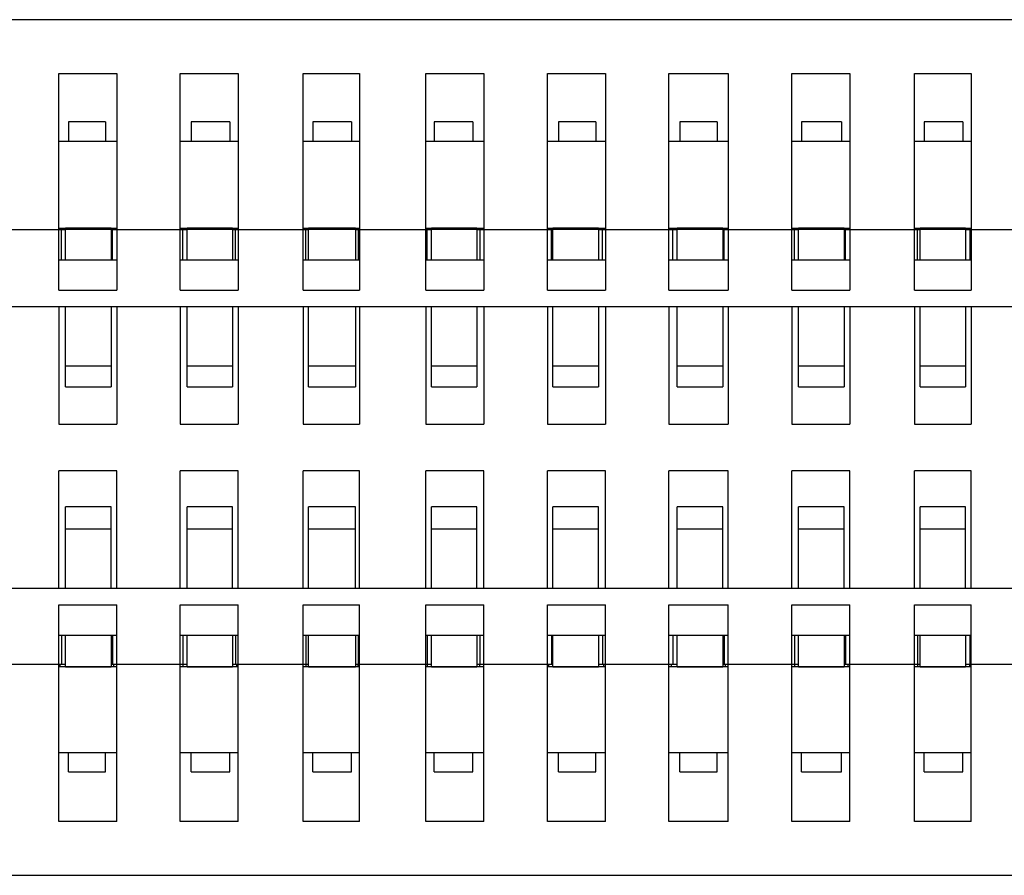
# Model space of a CAD drawing. Units: millimetres. Extents: x 0.6 to 41.1, y -20.6 to -6.4.
# Drawn here: x 4.1 to 4.5, y -7.3 to -7 of the extents above; entities that cross this region are included whole.
import ezdxf

# ---------------------------------------------------------------- set-up
doc = ezdxf.new("R2010")
doc.units = ezdxf.units.MM
doc.header["$MEASUREMENT"] = 0
doc.layers.get('0').update_dxf_attribs({"linetype": 'CONTINUOUS'})

msp = doc.modelspace()

# ---------------------------------------------------------------- linework, layer by layer
at = {"color": 7, "linetype": 'Continuous', "lineweight": -3, "true_color": 0x000007}
for points in [[(4.85984, -6.96201), (1.31833, -6.96201), (1.31833, -6.96201)], [(4.06704, -6.98436), (4.09112, -6.98436), (4.09112, -6.98436)], [(4.06704, -7.07434), (4.06704, -6.98436), (4.06704, -6.98436)], [(4.09112, -6.98436), (4.09112, -7.07434), (4.09112, -7.07434)], [(4.11749, -6.98436), (4.14156, -6.98436), (4.14156, -6.98436)], [(4.11749, -7.07434), (4.11749, -6.98436), (4.11749, -6.98436)], [(4.14156, -6.98436), (4.14156, -7.07434), (4.14156, -7.07434)], [(4.16851, -6.98436), (4.19201, -6.98436), (4.19201, -6.98436)], [(4.16851, -7.07434), (4.16851, -6.98436), (4.16851, -6.98436)], [(4.19201, -6.98436), (4.19201, -7.07434), (4.19201, -7.07434)], [(4.21952, -6.98436), (4.2436, -6.98436), (4.2436, -6.98436)], [(4.21952, -7.07434), (4.21952, -6.98436), (4.21952, -6.98436)], [(4.2436, -6.98436), (4.2436, -7.07434), (4.2436, -7.07434)], [(4.26997, -6.98436), (4.29405, -6.98436), (4.29405, -6.98436)], [(4.26997, -7.07434), (4.26997, -6.98436), (4.26997, -6.98436)], [(4.29405, -6.98436), (4.29405, -7.07434), (4.29405, -7.07434)], [(4.32042, -6.98436), (4.34506, -6.98436), (4.34506, -6.98436)], [(4.32042, -7.07434), (4.32042, -6.98436), (4.32042, -6.98436)], [(4.34506, -6.98436), (4.34506, -7.07434), (4.34506, -7.07434)], [(4.37143, -7.07434), (4.37143, -6.98436), (4.37143, -6.98436)], [(4.37143, -6.98436), (4.39551, -6.98436), (4.39551, -6.98436)], [(4.39551, -6.98436), (4.39551, -7.07434), (4.39551, -7.07434)], [(4.42245, -7.07434), (4.42245, -6.98436), (4.42245, -6.98436)], [(4.42245, -6.98436), (4.44596, -6.98436), (4.44596, -6.98436)], [(4.44596, -6.98436), (4.44596, -7.07434), (4.44596, -7.07434)], [(4.08653, -7.00442), (4.07105, -7.00442), (4.07105, -7.00442)], [(4.07105, -7.00442), (4.07105, -7.01244), (4.07105, -7.01244)], [(4.08653, -7.00442), (4.08653, -7.01244), (4.08653, -7.01244)], [(4.13812, -7.00442), (4.12207, -7.00442), (4.12207, -7.00442)], [(4.12207, -7.00442), (4.12207, -7.01244), (4.12207, -7.01244)], [(4.13812, -7.00442), (4.13812, -7.01244), (4.13812, -7.01244)], [(4.18857, -7.00442), (4.17252, -7.00442), (4.17252, -7.00442)], [(4.17252, -7.00442), (4.17252, -7.01244), (4.17252, -7.01244)], [(4.18857, -7.00442), (4.18857, -7.01244), (4.18857, -7.01244)], [(4.23901, -7.00442), (4.22296, -7.00442), (4.22296, -7.00442)], [(4.22296, -7.00442), (4.22296, -7.01244), (4.22296, -7.01244)], [(4.23901, -7.00442), (4.23901, -7.01244), (4.23901, -7.01244)], [(4.29003, -7.00442), (4.27456, -7.00442), (4.27456, -7.00442)], [(4.27456, -7.00442), (4.27456, -7.01244), (4.27456, -7.01244)], [(4.29003, -7.00442), (4.29003, -7.01244), (4.29003, -7.01244)], [(4.34048, -7.00442), (4.325, -7.00442), (4.325, -7.00442)], [(4.325, -7.00442), (4.325, -7.01244), (4.325, -7.01244)], [(4.34048, -7.00442), (4.34048, -7.01244), (4.34048, -7.01244)], [(4.37545, -7.00442), (4.37545, -7.01244), (4.37545, -7.01244)], [(4.39207, -7.00442), (4.37545, -7.00442), (4.37545, -7.00442)], [(4.39207, -7.00442), (4.39207, -7.01244), (4.39207, -7.01244)], [(4.42647, -7.00442), (4.42647, -7.01244), (4.42647, -7.01244)], [(4.44252, -7.00442), (4.42647, -7.00442), (4.42647, -7.00442)], [(4.44252, -7.00442), (4.44252, -7.01244), (4.44252, -7.01244)], [(4.06704, -7.01244), (4.09112, -7.01244), (4.09112, -7.01244)], [(4.11749, -7.01244), (4.14156, -7.01244), (4.14156, -7.01244)], [(4.16851, -7.01244), (4.19201, -7.01244), (4.19201, -7.01244)], [(4.21952, -7.01244), (4.2436, -7.01244), (4.2436, -7.01244)], [(4.26997, -7.01244), (4.29405, -7.01244), (4.29405, -7.01244)], [(4.32042, -7.01244), (4.34506, -7.01244), (4.34506, -7.01244)], [(4.37143, -7.01244), (4.39551, -7.01244), (4.39551, -7.01244)], [(4.42245, -7.01244), (4.44596, -7.01244), (4.44596, -7.01244)], [(4.06704, -7.04855), (4.09112, -7.04855), (4.09112, -7.04855)], [(4.06761, -7.04855), (4.06761, -7.04912), (4.06761, -7.04912)], [(4.08882, -7.04855), (4.06991, -7.04855), (4.06991, -7.04855)], [(4.06991, -7.06173), (4.06991, -7.04855), (4.06991, -7.04855)], [(4.08882, -7.04855), (4.08882, -7.06173), (4.08882, -7.06173)], [(4.08997, -7.04855), (4.08997, -7.04912), (4.08997, -7.04912)], [(4.11749, -7.04855), (4.14156, -7.04855), (4.14156, -7.04855)], [(4.11863, -7.04855), (4.11863, -7.04912), (4.11863, -7.04912)], [(4.13927, -7.04855), (4.12035, -7.04855), (4.12035, -7.04855)], [(4.12035, -7.06173), (4.12035, -7.04855), (4.12035, -7.04855)], [(4.13927, -7.04855), (4.13927, -7.06173), (4.13927, -7.06173)], [(4.14099, -7.04855), (4.14099, -7.04912), (4.14099, -7.04912)], [(4.16851, -7.04855), (4.19201, -7.04855), (4.19201, -7.04855)], [(4.16965, -7.04855), (4.16965, -7.04912), (4.16965, -7.04912)], [(4.19029, -7.04855), (4.1708, -7.04855), (4.1708, -7.04855)], [(4.1708, -7.06173), (4.1708, -7.04855), (4.1708, -7.04855)], [(4.19029, -7.04855), (4.19029, -7.06173), (4.19029, -7.06173)], [(4.19143, -7.04855), (4.19143, -7.06173), (4.19143, -7.06173)], [(4.21952, -7.04855), (4.2436, -7.04855), (4.2436, -7.04855)], [(4.2201, -7.04855), (4.2201, -7.04912), (4.2201, -7.04912)], [(4.24073, -7.04855), (4.22182, -7.04855), (4.22182, -7.04855)], [(4.22182, -7.06173), (4.22182, -7.04855), (4.22182, -7.04855)], [(4.24073, -7.04855), (4.24073, -7.06173), (4.24073, -7.06173)], [(4.24188, -7.04855), (4.24188, -7.06173), (4.24188, -7.06173)], [(4.26997, -7.04855), (4.29405, -7.04855), (4.29405, -7.04855)], [(4.27054, -7.04855), (4.27054, -7.04912), (4.27054, -7.04912)], [(4.29118, -7.04855), (4.27226, -7.04855), (4.27226, -7.04855)], [(4.27226, -7.06173), (4.27226, -7.04855), (4.27226, -7.04855)], [(4.29118, -7.04855), (4.29118, -7.06173), (4.29118, -7.06173)], [(4.29347, -7.04855), (4.29347, -7.04912), (4.29347, -7.04912)], [(4.32042, -7.04855), (4.34506, -7.04855), (4.34506, -7.04855)], [(4.32156, -7.04855), (4.32156, -7.04912), (4.32156, -7.04912)], [(4.34277, -7.04855), (4.32385, -7.04855), (4.32385, -7.04855)], [(4.32385, -7.06173), (4.32385, -7.04855), (4.32385, -7.04855)], [(4.34277, -7.04855), (4.34277, -7.06173), (4.34277, -7.06173)], [(4.34392, -7.04855), (4.34392, -7.04912), (4.34392, -7.04912)], [(4.37143, -7.04855), (4.39551, -7.04855), (4.39551, -7.04855)], [(4.37258, -7.04855), (4.37258, -7.04912), (4.37258, -7.04912)], [(4.3743, -7.06173), (4.3743, -7.04855), (4.3743, -7.04855)], [(4.39322, -7.04855), (4.3743, -7.04855), (4.3743, -7.04855)], [(4.39322, -7.04855), (4.39322, -7.06173), (4.39322, -7.06173)], [(4.39494, -7.04855), (4.39494, -7.04912), (4.39494, -7.04912)], [(4.42245, -7.04855), (4.44596, -7.04855), (4.44596, -7.04855)], [(4.4236, -7.04855), (4.4236, -7.04912), (4.4236, -7.04912)], [(4.42475, -7.06173), (4.42475, -7.04855), (4.42475, -7.04855)], [(4.44366, -7.04855), (4.42475, -7.04855), (4.42475, -7.04855)], [(4.44366, -7.04855), (4.44366, -7.06173), (4.44366, -7.06173)], [(4.44538, -7.04855), (4.44538, -7.06173), (4.44538, -7.06173)], [(4.03723, -7.04912), (4.06991, -7.04912), (4.06991, -7.04912)], [(4.06819, -7.06173), (4.06819, -7.04912), (4.06819, -7.04912)], [(4.08882, -7.04912), (4.06991, -7.04912), (4.06991, -7.04912)], [(4.08882, -7.04912), (4.12035, -7.04912), (4.12035, -7.04912)], [(4.0894, -7.06173), (4.0894, -7.04912), (4.0894, -7.04912)], [(4.11863, -7.06173), (4.11863, -7.04912), (4.11863, -7.04912)], [(4.13927, -7.04912), (4.12035, -7.04912), (4.12035, -7.04912)], [(4.13927, -7.04912), (4.1708, -7.04912), (4.1708, -7.04912)], [(4.14042, -7.06173), (4.14042, -7.04912), (4.14042, -7.04912)], [(4.16965, -7.06173), (4.16965, -7.04912), (4.16965, -7.04912)], [(4.19029, -7.04912), (4.1708, -7.04912), (4.1708, -7.04912)], [(4.19029, -7.04912), (4.22182, -7.04912), (4.22182, -7.04912)], [(4.2201, -7.06173), (4.2201, -7.04912), (4.2201, -7.04912)], [(4.24073, -7.04912), (4.22182, -7.04912), (4.22182, -7.04912)], [(4.24073, -7.04912), (4.27226, -7.04912), (4.27226, -7.04912)], [(4.27169, -7.06173), (4.27169, -7.04912), (4.27169, -7.04912)], [(4.29118, -7.04912), (4.27226, -7.04912), (4.27226, -7.04912)], [(4.29118, -7.04912), (4.32385, -7.04912), (4.32385, -7.04912)], [(4.2929, -7.06173), (4.2929, -7.04912), (4.2929, -7.04912)], [(4.32213, -7.06173), (4.32213, -7.04912), (4.32213, -7.04912)], [(4.34277, -7.04912), (4.32385, -7.04912), (4.32385, -7.04912)], [(4.34277, -7.04912), (4.3743, -7.04912), (4.3743, -7.04912)], [(4.34334, -7.06173), (4.34334, -7.04912), (4.34334, -7.04912)], [(4.37258, -7.06173), (4.37258, -7.04912), (4.37258, -7.04912)], [(4.39322, -7.04912), (4.3743, -7.04912), (4.3743, -7.04912)], [(4.39322, -7.04912), (4.42475, -7.04912), (4.42475, -7.04912)], [(4.39379, -7.06173), (4.39379, -7.04912), (4.39379, -7.04912)], [(4.4236, -7.06173), (4.4236, -7.04912), (4.4236, -7.04912)], [(4.44366, -7.04912), (4.42475, -7.04912), (4.42475, -7.04912)], [(4.44366, -7.04912), (4.47519, -7.04912), (4.47519, -7.04912)], [(4.06704, -7.06173), (4.09112, -7.06173), (4.09112, -7.06173)], [(4.11749, -7.06173), (4.14156, -7.06173), (4.14156, -7.06173)], [(4.16851, -7.06173), (4.19201, -7.06173), (4.19201, -7.06173)], [(4.21952, -7.06173), (4.2436, -7.06173), (4.2436, -7.06173)], [(4.26997, -7.06173), (4.29405, -7.06173), (4.29405, -7.06173)], [(4.32042, -7.06173), (4.34506, -7.06173), (4.34506, -7.06173)], [(4.37143, -7.06173), (4.39551, -7.06173), (4.39551, -7.06173)], [(4.42245, -7.06173), (4.44596, -7.06173), (4.44596, -7.06173)], [(4.06704, -7.07434), (4.09112, -7.07434), (4.09112, -7.07434)], [(4.11749, -7.07434), (4.14156, -7.07434), (4.14156, -7.07434)], [(4.16851, -7.07434), (4.19201, -7.07434), (4.19201, -7.07434)], [(4.21952, -7.07434), (4.2436, -7.07434), (4.2436, -7.07434)], [(4.26997, -7.07434), (4.29405, -7.07434), (4.29405, -7.07434)], [(4.32042, -7.07434), (4.34506, -7.07434), (4.34506, -7.07434)], [(4.37143, -7.07434), (4.39551, -7.07434), (4.39551, -7.07434)], [(4.42245, -7.07434), (4.44596, -7.07434), (4.44596, -7.07434)], [(4.71366, -7.08122), (3.28513, -7.08122), (3.28513, -7.08122)], [(4.06704, -7.08122), (4.06704, -7.12994), (4.06704, -7.12994)], [(4.06991, -7.11446), (4.06991, -7.08122), (4.06991, -7.08122)], [(4.08882, -7.08122), (4.08882, -7.11446), (4.08882, -7.11446)], [(4.09112, -7.08122), (4.09112, -7.12994), (4.09112, -7.12994)], [(4.11749, -7.08122), (4.11749, -7.12994), (4.11749, -7.12994)], [(4.12035, -7.11446), (4.12035, -7.08122), (4.12035, -7.08122)], [(4.13927, -7.08122), (4.13927, -7.11446), (4.13927, -7.11446)], [(4.14156, -7.08122), (4.14156, -7.12994), (4.14156, -7.12994)], [(4.16851, -7.08122), (4.16851, -7.12994), (4.16851, -7.12994)], [(4.1708, -7.11446), (4.1708, -7.08122), (4.1708, -7.08122)], [(4.19029, -7.08122), (4.19029, -7.11446), (4.19029, -7.11446)], [(4.19201, -7.08122), (4.19201, -7.12994), (4.19201, -7.12994)], [(4.21952, -7.08122), (4.21952, -7.12994), (4.21952, -7.12994)], [(4.22182, -7.11446), (4.22182, -7.08122), (4.22182, -7.08122)], [(4.24073, -7.08122), (4.24073, -7.11446), (4.24073, -7.11446)], [(4.2436, -7.08122), (4.2436, -7.12994), (4.2436, -7.12994)], [(4.26997, -7.08122), (4.26997, -7.12994), (4.26997, -7.12994)], [(4.27226, -7.11446), (4.27226, -7.08122), (4.27226, -7.08122)], [(4.29118, -7.08122), (4.29118, -7.11446), (4.29118, -7.11446)], [(4.29405, -7.08122), (4.29405, -7.12994), (4.29405, -7.12994)], [(4.32042, -7.08122), (4.32042, -7.12994), (4.32042, -7.12994)], [(4.32385, -7.11446), (4.32385, -7.08122), (4.32385, -7.08122)], [(4.34277, -7.08122), (4.34277, -7.11446), (4.34277, -7.11446)], [(4.34506, -7.08122), (4.34506, -7.12994), (4.34506, -7.12994)], [(4.37143, -7.08122), (4.37143, -7.12994), (4.37143, -7.12994)], [(4.3743, -7.11446), (4.3743, -7.08122), (4.3743, -7.08122)], [(4.39322, -7.08122), (4.39322, -7.11446), (4.39322, -7.11446)], [(4.39551, -7.08122), (4.39551, -7.12994), (4.39551, -7.12994)], [(4.42245, -7.08122), (4.42245, -7.12994), (4.42245, -7.12994)], [(4.42475, -7.11446), (4.42475, -7.08122), (4.42475, -7.08122)], [(4.44366, -7.08122), (4.44366, -7.11446), (4.44366, -7.11446)], [(4.44596, -7.08122), (4.44596, -7.12994), (4.44596, -7.12994)], [(4.08882, -7.10586), (4.06991, -7.10586), (4.06991, -7.10586)], [(4.13927, -7.10586), (4.12035, -7.10586), (4.12035, -7.10586)], [(4.19029, -7.10586), (4.1708, -7.10586), (4.1708, -7.10586)], [(4.24073, -7.10586), (4.22182, -7.10586), (4.22182, -7.10586)], [(4.29118, -7.10586), (4.27226, -7.10586), (4.27226, -7.10586)], [(4.34277, -7.10586), (4.32385, -7.10586), (4.32385, -7.10586)], [(4.39322, -7.10586), (4.3743, -7.10586), (4.3743, -7.10586)], [(4.44366, -7.10586), (4.42475, -7.10586), (4.42475, -7.10586)], [(4.06991, -7.11446), (4.08882, -7.11446), (4.08882, -7.11446)], [(4.12035, -7.11446), (4.13927, -7.11446), (4.13927, -7.11446)], [(4.1708, -7.11446), (4.19029, -7.11446), (4.19029, -7.11446)], [(4.22182, -7.11446), (4.24073, -7.11446), (4.24073, -7.11446)], [(4.27226, -7.11446), (4.29118, -7.11446), (4.29118, -7.11446)], [(4.32385, -7.11446), (4.34277, -7.11446), (4.34277, -7.11446)], [(4.3743, -7.11446), (4.39322, -7.11446), (4.39322, -7.11446)], [(4.42475, -7.11446), (4.44366, -7.11446), (4.44366, -7.11446)], [(4.06704, -7.12994), (4.09112, -7.12994), (4.09112, -7.12994)], [(4.11749, -7.12994), (4.14156, -7.12994), (4.14156, -7.12994)], [(4.16851, -7.12994), (4.19201, -7.12994), (4.19201, -7.12994)], [(4.21952, -7.12994), (4.2436, -7.12994), (4.2436, -7.12994)], [(4.26997, -7.12994), (4.29405, -7.12994), (4.29405, -7.12994)], [(4.32042, -7.12994), (4.34506, -7.12994), (4.34506, -7.12994)], [(4.37143, -7.12994), (4.39551, -7.12994), (4.39551, -7.12994)], [(4.42245, -7.12994), (4.44596, -7.12994), (4.44596, -7.12994)], [(4.09112, -7.14942), (4.06704, -7.14942), (4.06704, -7.14942)], [(4.06704, -7.19814), (4.06704, -7.14942), (4.06704, -7.14942)], [(4.09112, -7.19814), (4.09112, -7.14942), (4.09112, -7.14942)], [(4.14156, -7.14942), (4.11749, -7.14942), (4.11749, -7.14942)], [(4.11749, -7.19814), (4.11749, -7.14942), (4.11749, -7.14942)], [(4.14156, -7.19814), (4.14156, -7.14942), (4.14156, -7.14942)], [(4.16851, -7.19814), (4.16851, -7.14942), (4.16851, -7.14942)], [(4.19201, -7.14942), (4.16851, -7.14942), (4.16851, -7.14942)], [(4.19201, -7.19814), (4.19201, -7.14942), (4.19201, -7.14942)], [(4.21952, -7.19814), (4.21952, -7.14942), (4.21952, -7.14942)], [(4.2436, -7.14942), (4.21952, -7.14942), (4.21952, -7.14942)], [(4.2436, -7.19814), (4.2436, -7.14942), (4.2436, -7.14942)], [(4.26997, -7.19814), (4.26997, -7.14942), (4.26997, -7.14942)], [(4.29405, -7.14942), (4.26997, -7.14942), (4.26997, -7.14942)], [(4.29405, -7.19814), (4.29405, -7.14942), (4.29405, -7.14942)], [(4.32042, -7.19814), (4.32042, -7.14942), (4.32042, -7.14942)], [(4.34506, -7.14942), (4.32042, -7.14942), (4.32042, -7.14942)], [(4.34506, -7.19814), (4.34506, -7.14942), (4.34506, -7.14942)], [(4.37143, -7.19814), (4.37143, -7.14942), (4.37143, -7.14942)], [(4.39551, -7.14942), (4.37143, -7.14942), (4.37143, -7.14942)], [(4.39551, -7.19814), (4.39551, -7.14942), (4.39551, -7.14942)], [(4.42245, -7.19814), (4.42245, -7.14942), (4.42245, -7.14942)], [(4.44596, -7.14942), (4.42245, -7.14942), (4.42245, -7.14942)], [(4.44596, -7.19814), (4.44596, -7.14942), (4.44596, -7.14942)], [(4.08882, -7.16432), (4.06991, -7.16432), (4.06991, -7.16432)], [(4.06991, -7.19814), (4.06991, -7.16432), (4.06991, -7.16432)], [(4.08882, -7.19814), (4.08882, -7.16432), (4.08882, -7.16432)], [(4.13927, -7.16432), (4.12035, -7.16432), (4.12035, -7.16432)], [(4.12035, -7.19814), (4.12035, -7.16432), (4.12035, -7.16432)], [(4.13927, -7.19814), (4.13927, -7.16432), (4.13927, -7.16432)], [(4.1708, -7.19814), (4.1708, -7.16432), (4.1708, -7.16432)], [(4.19029, -7.16432), (4.1708, -7.16432), (4.1708, -7.16432)], [(4.19029, -7.19814), (4.19029, -7.16432), (4.19029, -7.16432)], [(4.22182, -7.19814), (4.22182, -7.16432), (4.22182, -7.16432)], [(4.24073, -7.16432), (4.22182, -7.16432), (4.22182, -7.16432)], [(4.24073, -7.19814), (4.24073, -7.16432), (4.24073, -7.16432)], [(4.27226, -7.19814), (4.27226, -7.16432), (4.27226, -7.16432)], [(4.29118, -7.16432), (4.27226, -7.16432), (4.27226, -7.16432)], [(4.29118, -7.19814), (4.29118, -7.16432), (4.29118, -7.16432)], [(4.32385, -7.19814), (4.32385, -7.16432), (4.32385, -7.16432)], [(4.34277, -7.16432), (4.32385, -7.16432), (4.32385, -7.16432)], [(4.34277, -7.19814), (4.34277, -7.16432), (4.34277, -7.16432)], [(4.3743, -7.19814), (4.3743, -7.16432), (4.3743, -7.16432)], [(4.39322, -7.16432), (4.3743, -7.16432), (4.3743, -7.16432)], [(4.39322, -7.19814), (4.39322, -7.16432), (4.39322, -7.16432)], [(4.42475, -7.19814), (4.42475, -7.16432), (4.42475, -7.16432)], [(4.44366, -7.16432), (4.42475, -7.16432), (4.42475, -7.16432)], [(4.44366, -7.19814), (4.44366, -7.16432), (4.44366, -7.16432)], [(4.06991, -7.17349), (4.08882, -7.17349), (4.08882, -7.17349)], [(4.12035, -7.17349), (4.13927, -7.17349), (4.13927, -7.17349)], [(4.1708, -7.17349), (4.19029, -7.17349), (4.19029, -7.17349)], [(4.22182, -7.17349), (4.24073, -7.17349), (4.24073, -7.17349)], [(4.27226, -7.17349), (4.29118, -7.17349), (4.29118, -7.17349)], [(4.32385, -7.17349), (4.34277, -7.17349), (4.34277, -7.17349)], [(4.3743, -7.17349), (4.39322, -7.17349), (4.39322, -7.17349)], [(4.42475, -7.17349), (4.44366, -7.17349), (4.44366, -7.17349)], [(3.28513, -7.19814), (4.71366, -7.19814), (4.71366, -7.19814)], [(4.06704, -7.20502), (4.09112, -7.20502), (4.09112, -7.20502)], [(4.06704, -7.295), (4.06704, -7.20502), (4.06704, -7.20502)], [(4.09112, -7.295), (4.09112, -7.20502), (4.09112, -7.20502)], [(4.11749, -7.20502), (4.14156, -7.20502), (4.14156, -7.20502)], [(4.11749, -7.295), (4.11749, -7.20502), (4.11749, -7.20502)], [(4.14156, -7.295), (4.14156, -7.20502), (4.14156, -7.20502)], [(4.16851, -7.295), (4.16851, -7.20502), (4.16851, -7.20502)], [(4.16851, -7.20502), (4.19201, -7.20502), (4.19201, -7.20502)], [(4.19201, -7.295), (4.19201, -7.20502), (4.19201, -7.20502)], [(4.21952, -7.295), (4.21952, -7.20502), (4.21952, -7.20502)], [(4.21952, -7.20502), (4.2436, -7.20502), (4.2436, -7.20502)], [(4.2436, -7.295), (4.2436, -7.20502), (4.2436, -7.20502)], [(4.26997, -7.295), (4.26997, -7.20502), (4.26997, -7.20502)], [(4.26997, -7.20502), (4.29405, -7.20502), (4.29405, -7.20502)], [(4.29405, -7.295), (4.29405, -7.20502), (4.29405, -7.20502)], [(4.32042, -7.295), (4.32042, -7.20502), (4.32042, -7.20502)], [(4.32042, -7.20502), (4.34506, -7.20502), (4.34506, -7.20502)], [(4.34506, -7.295), (4.34506, -7.20502), (4.34506, -7.20502)], [(4.37143, -7.295), (4.37143, -7.20502), (4.37143, -7.20502)], [(4.37143, -7.20502), (4.39551, -7.20502), (4.39551, -7.20502)], [(4.39551, -7.295), (4.39551, -7.20502), (4.39551, -7.20502)], [(4.42245, -7.295), (4.42245, -7.20502), (4.42245, -7.20502)], [(4.42245, -7.20502), (4.44596, -7.20502), (4.44596, -7.20502)], [(4.44596, -7.295), (4.44596, -7.20502), (4.44596, -7.20502)], [(4.06704, -7.21763), (4.09112, -7.21763), (4.09112, -7.21763)], [(4.06819, -7.21763), (4.06819, -7.22966), (4.06819, -7.22966)], [(4.06991, -7.23081), (4.06991, -7.21763), (4.06991, -7.21763)], [(4.08882, -7.21763), (4.08882, -7.23081), (4.08882, -7.23081)], [(4.0894, -7.21763), (4.0894, -7.22966), (4.0894, -7.22966)], [(4.11749, -7.21763), (4.14156, -7.21763), (4.14156, -7.21763)], [(4.11863, -7.21763), (4.11863, -7.23081), (4.11863, -7.23081)], [(4.12035, -7.23081), (4.12035, -7.21763), (4.12035, -7.21763)], [(4.13927, -7.21763), (4.13927, -7.23081), (4.13927, -7.23081)], [(4.14042, -7.21763), (4.14042, -7.22966), (4.14042, -7.22966)], [(4.16851, -7.21763), (4.19201, -7.21763), (4.19201, -7.21763)], [(4.16965, -7.21763), (4.16965, -7.23081), (4.16965, -7.23081)], [(4.1708, -7.23081), (4.1708, -7.21763), (4.1708, -7.21763)], [(4.19029, -7.21763), (4.19029, -7.23081), (4.19029, -7.23081)], [(4.19143, -7.21763), (4.19143, -7.22966), (4.19143, -7.22966)], [(4.21952, -7.21763), (4.2436, -7.21763), (4.2436, -7.21763)], [(4.2201, -7.21763), (4.2201, -7.23081), (4.2201, -7.23081)], [(4.22182, -7.23081), (4.22182, -7.21763), (4.22182, -7.21763)], [(4.24073, -7.21763), (4.24073, -7.23081), (4.24073, -7.23081)], [(4.24188, -7.21763), (4.24188, -7.22966), (4.24188, -7.22966)], [(4.26997, -7.21763), (4.29405, -7.21763), (4.29405, -7.21763)], [(4.27169, -7.21763), (4.27169, -7.22966), (4.27169, -7.22966)], [(4.27226, -7.23081), (4.27226, -7.21763), (4.27226, -7.21763)], [(4.29118, -7.21763), (4.29118, -7.23081), (4.29118, -7.23081)], [(4.2929, -7.21763), (4.2929, -7.22966), (4.2929, -7.22966)], [(4.32042, -7.21763), (4.34506, -7.21763), (4.34506, -7.21763)], [(4.32213, -7.21763), (4.32213, -7.22966), (4.32213, -7.22966)], [(4.32385, -7.23081), (4.32385, -7.21763), (4.32385, -7.21763)], [(4.34277, -7.21763), (4.34277, -7.23081), (4.34277, -7.23081)], [(4.34334, -7.21763), (4.34334, -7.22966), (4.34334, -7.22966)], [(4.37143, -7.21763), (4.39551, -7.21763), (4.39551, -7.21763)], [(4.37258, -7.21763), (4.37258, -7.23081), (4.37258, -7.23081)], [(4.3743, -7.23081), (4.3743, -7.21763), (4.3743, -7.21763)], [(4.39322, -7.21763), (4.39322, -7.23081), (4.39322, -7.23081)], [(4.39379, -7.21763), (4.39379, -7.22966), (4.39379, -7.22966)], [(4.42245, -7.21763), (4.44596, -7.21763), (4.44596, -7.21763)], [(4.4236, -7.21763), (4.4236, -7.23081), (4.4236, -7.23081)], [(4.42475, -7.23081), (4.42475, -7.21763), (4.42475, -7.21763)], [(4.44366, -7.21763), (4.44366, -7.23081), (4.44366, -7.23081)], [(4.44538, -7.21763), (4.44538, -7.22966), (4.44538, -7.22966)], [(4.03723, -7.22966), (4.06991, -7.22966), (4.06991, -7.22966)], [(4.09112, -7.23081), (4.06704, -7.23081), (4.06704, -7.23081)], [(4.06761, -7.23081), (4.06761, -7.22966), (4.06761, -7.22966)], [(4.06991, -7.23081), (4.08882, -7.23081), (4.08882, -7.23081)], [(4.08882, -7.23081), (4.06991, -7.23081), (4.06991, -7.23081)], [(4.08882, -7.22966), (4.12035, -7.22966), (4.12035, -7.22966)], [(4.08997, -7.23081), (4.08997, -7.22966), (4.08997, -7.22966)], [(4.14156, -7.23081), (4.11749, -7.23081), (4.11749, -7.23081)], [(4.12035, -7.23081), (4.13927, -7.23081), (4.13927, -7.23081)], [(4.13927, -7.23081), (4.12035, -7.23081), (4.12035, -7.23081)], [(4.13927, -7.22966), (4.1708, -7.22966), (4.1708, -7.22966)], [(4.14099, -7.23081), (4.14099, -7.22966), (4.14099, -7.22966)], [(4.19201, -7.23081), (4.16851, -7.23081), (4.16851, -7.23081)], [(4.1708, -7.23081), (4.19029, -7.23081), (4.19029, -7.23081)], [(4.19029, -7.23081), (4.1708, -7.23081), (4.1708, -7.23081)], [(4.19029, -7.22966), (4.22182, -7.22966), (4.22182, -7.22966)], [(4.19143, -7.23081), (4.19143, -7.22966), (4.19143, -7.22966)], [(4.2436, -7.23081), (4.21952, -7.23081), (4.21952, -7.23081)], [(4.22182, -7.23081), (4.24073, -7.23081), (4.24073, -7.23081)], [(4.24073, -7.23081), (4.22182, -7.23081), (4.22182, -7.23081)], [(4.24073, -7.22966), (4.27226, -7.22966), (4.27226, -7.22966)], [(4.24188, -7.23081), (4.24188, -7.22966), (4.24188, -7.22966)], [(4.29405, -7.23081), (4.26997, -7.23081), (4.26997, -7.23081)], [(4.27054, -7.23081), (4.27054, -7.22966), (4.27054, -7.22966)], [(4.27226, -7.23081), (4.29118, -7.23081), (4.29118, -7.23081)], [(4.29118, -7.23081), (4.27226, -7.23081), (4.27226, -7.23081)], [(4.29118, -7.22966), (4.32385, -7.22966), (4.32385, -7.22966)], [(4.29347, -7.23081), (4.29347, -7.22966), (4.29347, -7.22966)], [(4.34506, -7.23081), (4.32042, -7.23081), (4.32042, -7.23081)], [(4.32156, -7.23081), (4.32156, -7.22966), (4.32156, -7.22966)], [(4.32385, -7.23081), (4.34277, -7.23081), (4.34277, -7.23081)], [(4.34277, -7.23081), (4.32385, -7.23081), (4.32385, -7.23081)], [(4.34277, -7.22966), (4.3743, -7.22966), (4.3743, -7.22966)], [(4.34392, -7.23081), (4.34392, -7.22966), (4.34392, -7.22966)], [(4.39551, -7.23081), (4.37143, -7.23081), (4.37143, -7.23081)], [(4.3743, -7.23081), (4.39322, -7.23081), (4.39322, -7.23081)], [(4.39322, -7.23081), (4.3743, -7.23081), (4.3743, -7.23081)], [(4.39322, -7.22966), (4.42475, -7.22966), (4.42475, -7.22966)], [(4.39494, -7.23081), (4.39494, -7.22966), (4.39494, -7.22966)], [(4.44596, -7.23081), (4.42245, -7.23081), (4.42245, -7.23081)], [(4.42475, -7.23081), (4.44366, -7.23081), (4.44366, -7.23081)], [(4.44366, -7.23081), (4.42475, -7.23081), (4.42475, -7.23081)], [(4.44366, -7.22966), (4.47519, -7.22966), (4.47519, -7.22966)], [(4.44538, -7.23081), (4.44538, -7.22966), (4.44538, -7.22966)], [(4.06704, -7.26634), (4.09112, -7.26634), (4.09112, -7.26634)], [(4.07105, -7.27437), (4.07105, -7.26634), (4.07105, -7.26634)], [(4.08653, -7.27437), (4.08653, -7.26634), (4.08653, -7.26634)], [(4.11749, -7.26634), (4.14156, -7.26634), (4.14156, -7.26634)], [(4.12207, -7.27437), (4.12207, -7.26634), (4.12207, -7.26634)], [(4.13812, -7.27437), (4.13812, -7.26634), (4.13812, -7.26634)], [(4.16851, -7.26634), (4.19201, -7.26634), (4.19201, -7.26634)], [(4.17252, -7.27437), (4.17252, -7.26634), (4.17252, -7.26634)], [(4.18857, -7.27437), (4.18857, -7.26634), (4.18857, -7.26634)], [(4.21952, -7.26634), (4.2436, -7.26634), (4.2436, -7.26634)], [(4.22296, -7.27437), (4.22296, -7.26634), (4.22296, -7.26634)], [(4.23901, -7.27437), (4.23901, -7.26634), (4.23901, -7.26634)], [(4.26997, -7.26634), (4.29405, -7.26634), (4.29405, -7.26634)], [(4.27456, -7.27437), (4.27456, -7.26634), (4.27456, -7.26634)], [(4.29003, -7.27437), (4.29003, -7.26634), (4.29003, -7.26634)], [(4.32042, -7.26634), (4.34506, -7.26634), (4.34506, -7.26634)], [(4.325, -7.27437), (4.325, -7.26634), (4.325, -7.26634)], [(4.34048, -7.27437), (4.34048, -7.26634), (4.34048, -7.26634)], [(4.37143, -7.26634), (4.39551, -7.26634), (4.39551, -7.26634)], [(4.37545, -7.27437), (4.37545, -7.26634), (4.37545, -7.26634)], [(4.39207, -7.27437), (4.39207, -7.26634), (4.39207, -7.26634)], [(4.42245, -7.26634), (4.44596, -7.26634), (4.44596, -7.26634)], [(4.42647, -7.27437), (4.42647, -7.26634), (4.42647, -7.26634)], [(4.44252, -7.27437), (4.44252, -7.26634), (4.44252, -7.26634)], [(4.07105, -7.27437), (4.08653, -7.27437), (4.08653, -7.27437)], [(4.12207, -7.27437), (4.13812, -7.27437), (4.13812, -7.27437)], [(4.17252, -7.27437), (4.18857, -7.27437), (4.18857, -7.27437)], [(4.22296, -7.27437), (4.23901, -7.27437), (4.23901, -7.27437)], [(4.27456, -7.27437), (4.29003, -7.27437), (4.29003, -7.27437)], [(4.325, -7.27437), (4.34048, -7.27437), (4.34048, -7.27437)], [(4.37545, -7.27437), (4.39207, -7.27437), (4.39207, -7.27437)], [(4.42647, -7.27437), (4.44252, -7.27437), (4.44252, -7.27437)], [(4.09112, -7.295), (4.06704, -7.295), (4.06704, -7.295)], [(4.14156, -7.295), (4.11749, -7.295), (4.11749, -7.295)], [(4.19201, -7.295), (4.16851, -7.295), (4.16851, -7.295)], [(4.2436, -7.295), (4.21952, -7.295), (4.21952, -7.295)], [(4.29405, -7.295), (4.26997, -7.295), (4.26997, -7.295)], [(4.34506, -7.295), (4.32042, -7.295), (4.32042, -7.295)], [(4.39551, -7.295), (4.37143, -7.295), (4.37143, -7.295)], [(4.44596, -7.295), (4.42245, -7.295), (4.42245, -7.295)], [(1.31833, -7.31735), (4.85984, -7.31735), (4.85984, -7.31735)]]:
    msp.add_lwpolyline(points, dxfattribs=at)

doc.saveas('drawing.dxf')
